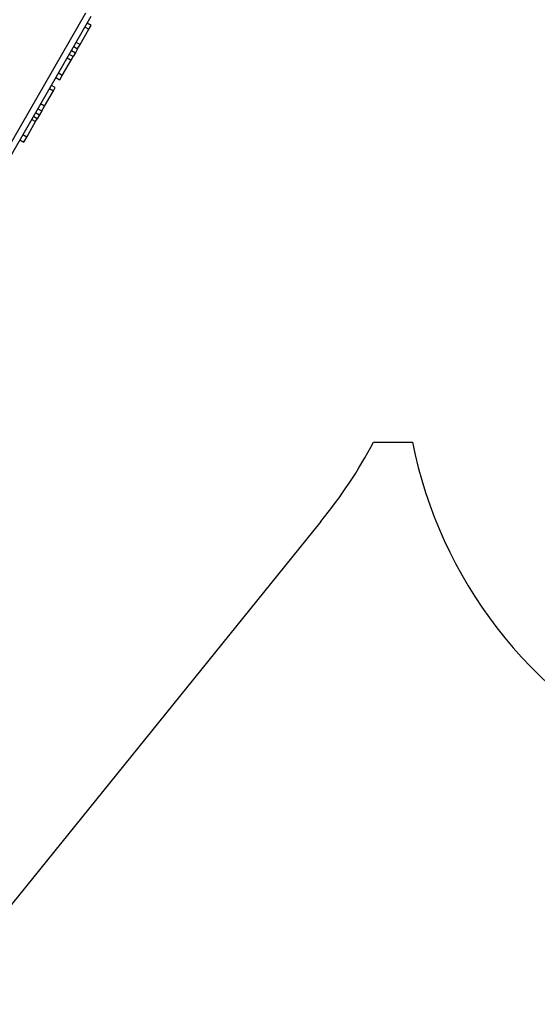
# Model space of a CAD drawing. Units: millimetres. Extents: x -27832 to -8800, y -1075 to 18798.
# Drawn here: x -20842 to -19109, y 1647 to 4940 of the extents above; entities that cross this region are included whole.
import ezdxf

# ---------------------------------------------------------------- set-up
doc = ezdxf.new("R2010")
doc.units = ezdxf.units.MM
doc.header["$PDSIZE"] = -1
doc.layers.add('размер', color=92, linetype='Continuous', lineweight=15)
doc.dimstyles.new('Размер М1.1', dxfattribs={"dimtxt": 300, "dimasz": 200, "dimexe": 1, "dimexo": 1, "dimgap": 50, "dimtad": 1, "dimdec": 0, "dimzin": 0, "dimtxsty": 'Standard', "dimcen": 2.5, "dimazin": 0, "dimtfac": 1, "dimtmove": 0, "dimatfit": 3, "dimfxl": 1, "dimtzin": 0, "dimarcsym": 0})

# ---------------------------------------------------------------- blocks, each defined once
blk = doc.blocks.new('_D_4')
at = {"layer": 'Defpoints', "color": 0, "transparency": 16777216}
for p in [(-17530.8, 7148.5), (-26234.2, 912.9), (-17194, 912.9)]:
    blk.add_point(p, dxfattribs=at)
at = {"layer": 'размер', "color": 0, "lineweight": -2, "transparency": 16777216}
for p, q in [((-17531.8, 7148.5), (-26235.2, 7148.5)), ((-26234.2, 6948.5), (-26234.2, 1112.9)), ((-17195, 912.9), (-26235.2, 912.9))]:
    blk.add_line(p, q, dxfattribs=at)
at = {"layer": 'размер', "color": 0, "transparency": 16777216}
for points in [[(-26267.5, 6948.5), (-26200.9, 6948.5), (-26234.2, 7148.5)], [(-26267.5, 1112.9), (-26200.9, 1112.9), (-26234.2, 912.9)]]:
    blk.add_solid(points, dxfattribs=at)
at = {"layer": 'размер', "color": 0, "transparency": 16777216, "insert": (-26584.2, 4030.7), "char_height": 300, "attachment_point": 2, "rotation": 90}
blk.add_mtext('6150', dxfattribs=at)
blk = doc.blocks.new('*D9')
at = {"layer": 'Defpoints', "color": 0, "transparency": 16777216}
for p in [(-17823.9, 8648.5), (-27435, -1074.8), (-17447.5, -1074.8)]:
    blk.add_point(p, dxfattribs=at)
at = {"layer": 'размер', "color": 0, "lineweight": -2, "transparency": 16777216}
for p, q in [((-17824.9, 8648.5), (-27436, 8648.5)), ((-27435, 8448.5), (-27435, -874.8)), ((-17448.5, -1074.8), (-27436, -1074.8))]:
    blk.add_line(p, q, dxfattribs=at)
at = {"layer": 'размер', "color": 0, "transparency": 16777216}
for points in [[(-27468.3, 8448.5), (-27401.7, 8448.5), (-27435, 8648.5)], [(-27468.3, -874.8), (-27401.7, -874.8), (-27435, -1074.8)]]:
    blk.add_solid(points, dxfattribs=at)
at = {"layer": 'размер', "color": 0, "transparency": 16777216, "insert": (-27635, 3786.8), "char_height": 300, "attachment_point": 5, "rotation": 90}
blk.add_mtext('9650', dxfattribs=at)

msp = doc.modelspace()

# ---------------------------------------------------------------- linework, layer by layer
at = {"color": 7, "linetype": 'Continuous', "lineweight": 25}
for p, q in [((-20989.5, 4322.9), (-20620.4, 4962.1)), ((-20971.3, 4312.4), (-20602.3, 4951.6)), ((-20640.1, 4856.1), (-20610.3, 4907.6)), ((-20623.3, 4915.1), (-20610.3, 4907.6)), ((-20603.1, 4920.1), (-20616.1, 4927.6)), ((-20610.3, 4907.6), (-20603.1, 4920.1)), ((-20661.1, 4849.7), (-20648.1, 4842.2)), ((-20648.1, 4842.2), (-20655.6, 4829.2)), ((-20640.1, 4856.1), (-20653, 4863.6)), ((-20648.1, 4842.2), (-20640.1, 4856.1)), ((-20682.8, 4812.1), (-20669.8, 4804.6)), ((-20663.1, 4816.2), (-20676.1, 4823.7)), ((-20669.8, 4804.6), (-20663.1, 4816.2)), ((-20668.6, 4836.7), (-20655.6, 4829.2)), ((-20655.6, 4829.2), (-20663.1, 4816.2)), ((-20699.5, 4753.1), (-20669.8, 4804.6)), ((-20721.1, 4745.8), (-20708.1, 4738.3)), ((-20699.5, 4753.1), (-20712.5, 4760.6)), ((-20708.1, 4738.3), (-20699.5, 4753.1)), ((-20742.2, 4709.2), (-20729.2, 4701.7)), ((-20723.1, 4712.3), (-20736.1, 4719.8)), ((-20729.2, 4701.7), (-20723.1, 4712.3)), ((-20759, 4650.2), (-20729.2, 4701.7)), ((-20759, 4650.2), (-20771.9, 4657.7)), ((-20768.1, 4634.3), (-20759, 4650.2)), ((-20783.1, 4608.4), (-20796.1, 4615.9)), ((-20788.6, 4628.9), (-20775.6, 4621.4)), ((-20775.6, 4621.4), (-20783.1, 4608.4)), ((-20781.1, 4641.8), (-20768.1, 4634.3)), ((-20768.1, 4634.3), (-20775.6, 4621.4)), ((-20818.4, 4547.2), (-20788.7, 4598.7)), ((-20801.7, 4606.2), (-20788.7, 4598.7)), ((-20788.7, 4598.7), (-20783.1, 4608.4)), ((-20818.4, 4547.2), (-20831.4, 4554.7)), ((-20828.1, 4530.4), (-20818.4, 4547.2)), ((-20841.1, 4537.9), (-20828.1, 4530.4))]:
    msp.add_line(p, q, dxfattribs=at)
at = {"color": 5, "linetype": 'Continuous', "lineweight": 25}
for p, q in [((-19657.5, 3527.3), (-19527.6, 3527.3)), ((-19833.8, 3261.9), (-21140.3, 1646.9))]:
    msp.add_line(p, q, dxfattribs=at)
for centre, radius, start, end in [((-21042.6, 4255.9), 1565, 320.5683, 332.2545), ((-18056.9, 3822.1), 1500, 191.3352, 244.0012)]:
    msp.add_arc(centre, radius, start, end, dxfattribs=at)

# ---------------------------------------------------------------- dimensions: what is measured, and where the dimension line sits
at = {"layer": 'размер'}
dim = msp.add_linear_dim(base=(-27435, -1074.8), p1=(-17823.9, 8648.5), p2=(-17447.5, -1074.8), angle=90, text='9650', dimstyle='Размер М1.1', dxfattribs=at)
dim.commit()
dim.dimension.update_dxf_attribs({"geometry": '*D9', "text_midpoint": (-27635, 3786.8)})
dim = msp.add_linear_dim(base=(-26234.2, 912.9), p1=(-17530.8, 7148.5), p2=(-17194, 912.9), angle=90, text='6150', dimstyle='Размер М1.1', dxfattribs=at)
dim.commit()
dim.dimension.update_dxf_attribs({"geometry": '_D_4', "text_midpoint": (-26234.2, 4030.7), "dimtype": 160})

doc.saveas('drawing.dxf')
